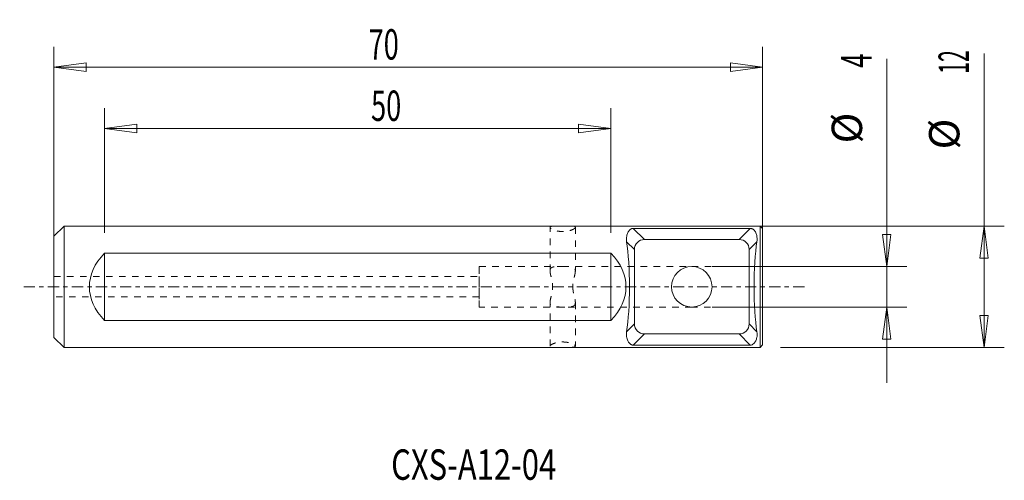
# Model space of a CAD drawing. Units: millimetres. Extents: x -59.4 to 37.9, y -19.1 to 26.4.
import ezdxf

# ---------------------------------------------------------------- set-up
doc = ezdxf.new("R2010")
doc.units = ezdxf.units.MM
doc.linetypes.add('CENTER', pattern=[47.5, 22, -8.5, 8.5, -8.5])
doc.linetypes.add('DASHED', pattern=[25.72, 12.86, -12.86])
doc.layers.get('0').update_dxf_attribs({"linetype": 'CONTINUOUS'})
for name, color, linetype in [('1', 4, 'CONTINUOUS'), ('2', 7, 'CONTINUOUS'), ('SK1', 4, 'CONTINUOUS'), ('SK2', 7, 'CONTINUOUS'), ('SK3', 1, 'DASHED'), ('SK4', 2, 'CENTER'), ('SK6', 5, 'CONTINUOUS')]:
    doc.layers.add(name, color=color, linetype=linetype)
doc.styles.add('iso_b_vert', font='simplex.shx')
doc.dimstyles.get("Standard").update_dxf_attribs({"dimtxt": 0.18, "dimasz": 0.18, "dimexe": 0.18, "dimexo": 0.0625, "dimgap": 0.09, "dimtad": 1, "dimzin": 0, "dimdsep": 52, "dimtxsty": 'Standard', "dimcen": 0.09, "dimadec": 0, "dimazin": 0, "dimtfac": 1, "dimtdec": 4, "dimtofl": 0, "dimtmove": 0, "dimatfit": 3, "dimfxl": 1, "dimtolj": 1, "dimtzin": 0, "dimarcsym": 0})

# ---------------------------------------------------------------- blocks, each defined once
blk = doc.blocks.new('DimnDraft3D1')
at = {"layer": 'SK2', "lineweight": 13}
for p, q in [((-56, 2), (-56, 23.69709)), ((14, 2), (14, 23.69709)), ((-56, 21.69709), (-52.825002, 22.115086)), ((14, 21.69709), (-56, 21.69709)), ((-56, 21.69709), (-52.824998, 21.279093)), ((-52.825002, 22.115086), (-52.824998, 21.279093)), ((14, 21.69709), (10.824998, 22.115086)), ((10.825002, 21.279093), (10.824998, 22.115086)), ((14, 21.69709), (10.825002, 21.279093))]:
    blk.add_line(p, q, dxfattribs=at)
at = {"layer": 'SK2', "lineweight": 18, "insert": (-24.918481, 22.44709), "char_height": 3, "attachment_point": 7, "line_spacing_factor": 1.084337, "style": 'iso_b_vert'}
blk.add_mtext('\\W0.6563;70', dxfattribs=at)
blk = doc.blocks.new('_CLOSED')
at = {"lineweight": -2}
for p, q in [((-1, 0.166667), (0, 0)), ((-1, 0.166667), (-1, -0.166667)), ((0, 0), (-1, -0.166667)), ((0, 0), (-1, 0))]:
    blk.add_line(p, q, dxfattribs=at)
blk = doc.blocks.new('DimnDraft3D2')
at = {"layer": '2', "lineweight": 13}
for p, q in [((-51, 5.316625), (-51, 17.632905)), ((-1, 5.316625), (-1, 17.632905)), ((-51, 15.632905), (-47.825002, 16.050902)), ((-1, 15.632905), (-51, 15.632905)), ((-51, 15.632905), (-47.824998, 15.214908)), ((-47.825002, 16.050902), (-47.824998, 15.214908)), ((-1, 15.632905), (-4.175002, 16.050902)), ((-4.174998, 15.214908), (-4.175002, 16.050902)), ((-1, 15.632905), (-4.174998, 15.214908))]:
    blk.add_line(p, q, dxfattribs=at)
at = {"layer": '2', "lineweight": 18, "insert": (-24.679105, 16.382905), "char_height": 3, "attachment_point": 7, "line_spacing_factor": 1.084337, "style": 'iso_b_vert'}
blk.add_mtext('\\W0.6563;50', dxfattribs=at)
blk = doc.blocks.new('DimnDraft3D3')
at = {"layer": '2', "lineweight": 13}
for p, q in [((26.255074, 22.504022), (26.255074, -9.5)), ((25.837077, 5.174998), (26.673071, 5.175002)), ((26.255074, 2), (25.837077, 5.174998)), ((26.255074, 2), (26.673071, 5.175002)), ((9, 2), (28.255074, 2)), ((9, -2), (28.255074, -2)), ((26.255074, -2), (25.837077, -5.175002)), ((26.255074, -2), (26.673071, -5.174998)), ((26.673071, -5.174998), (25.837077, -5.175002))]:
    blk.add_line(p, q, dxfattribs=at)
at = {"layer": '2', "lineweight": 18, "char_height": 3, "attachment_point": 7, "rotation": 90, "line_spacing_factor": 1.084337, "style": 'iso_b_vert'}
for s, insert in [('\\W0.6198;4', (24.755074, 21.635601)), ('%%c', (24.755074, 14.159038))]:
    blk.add_mtext(s, dxfattribs=dict(at, insert=insert))
blk = doc.blocks.new('DimnDraft3D4')
at = {"layer": 'SK2', "lineweight": 13}
for p, q in [((35.870155, -6), (35.870155, 23.046117)), ((2, 6), (37.870155, 6)), ((35.870155, 6), (35.452158, 2.824998)), ((35.870155, 6), (36.288152, 2.825002)), ((36.288152, 2.825002), (35.452158, 2.824998)), ((35.452158, -2.825002), (36.288152, -2.824998)), ((35.870155, -6), (35.452158, -2.825002)), ((35.870155, -6), (36.288152, -2.824998)), ((15.75, -6), (37.870155, -6))]:
    blk.add_line(p, q, dxfattribs=at)
at = {"layer": 'SK2', "lineweight": 18, "char_height": 3, "attachment_point": 7, "rotation": 90, "line_spacing_factor": 1.084337, "style": 'iso_b_vert'}
for s, insert in [('\\W0.5144;12', (34.370155, 21.040854)), ('%%c', (34.370155, 13.564291))]:
    blk.add_mtext(s, dxfattribs=dict(at, insert=insert))

msp = doc.modelspace()

# ---------------------------------------------------------------- linework, layer by layer
at = {"layer": '1', "lineweight": 18}
for p, q in [((0, 6), (13.75, 6)), ((13.75, 6), (14, 5.75)), ((13.75, 6), (13.75, 0)), ((2.325, 4.665), (1.223, 5.768)), ((1.223, 5.768), (12.777, 5.768)), ((12.777, 5.768), (11.675, 4.665)), ((14, 0), (14, 5.75)), ((0.567, 4.443), (1.335, 3.675)), ((11.675, 4.665), (2.325, 4.665)), ((12.665, 3.675), (13.433, 4.443)), ((1.335, 3.675), (1.335, -3.675)), ((12.665, -3.675), (12.665, 3.675)), ((13.75, 0), (13.75, -6)), ((14, -5.75), (14, 0)), ((1.335, -3.675), (0.567, -4.443)), ((13.433, -4.443), (12.665, -3.675)), ((1.223, -5.768), (2.325, -4.665)), ((2.325, -4.665), (11.675, -4.665)), ((11.675, -4.665), (12.777, -5.768)), ((12.777, -5.768), (1.223, -5.768)), ((14, -5.75), (13.75, -6)), ((13.75, -6), (0, -6))]:
    msp.add_line(p, q, dxfattribs=at)
at = {"layer": '1', "lineweight": 18, "ltscale": 0.05}
for p, q in [((13.75, -6), (13.75, 6)), ((14, 5.75), (14, -5.75)), ((14, 2), (14, -2)), ((14, 0), (14, 2)), ((14, -2), (14, 0))]:
    msp.add_line(p, q, dxfattribs=at)
at = {"layer": '1', "lineweight": 18, "extrusion": (0, 0, -1)}
msp.add_circle((-7, 0), 2, dxfattribs=at)
at = {"layer": '1', "lineweight": 18, "ltscale": 0.05, "extrusion": (0, 0, -1)}
for start, end in [(270, 90), (90, 270)]:
    msp.add_arc((-7, 0), 2, start, end, dxfattribs=at)
at = {"layer": '1', "lineweight": 18, "extrusion": (0, 0, -1)}
for centre, major_axis, ratio, start_param, end_param in [((0, 0), (0, 6), 0.140541, 0.736975, 2.404617), ((2.345, 3.655), (-0.721, 0.721), 0.980815, -0.775713, 0.775713), ((11.655, 3.655), (0.721, 0.721), 0.980815, -0.775713, 0.775713), ((14, 0), (0, 6), 0.140541, -2.404617, -0.736975), ((-8.5, 0), (-9, 0), 0.666667, 2.555907, -2.555907), ((2.345, -3.655), (0.721, 0.721), 0.980815, 2.36588, -2.36588), ((11.655, -3.655), (-0.721, 0.721), 0.980815, 2.36588, -2.36588)]:
    msp.add_ellipse(centre, major_axis=major_axis, ratio=ratio, start_param=start_param, end_param=end_param, dxfattribs=at)
at = {"layer": '1', "lineweight": 18, "ltscale": 0.05, "extrusion": (0, 0, -1)}
msp.add_ellipse((-8.5, 0), major_axis=(-9, 0), ratio=0.666667, start_param=2.555907, end_param=-2.555907, dxfattribs=at)
at = {"layer": '1', "lineweight": 18}
for points, knots in [([(1.223, 5.768), (1.206, 5.767), (1.17, 5.766), (1.106, 5.755), (0.988, 5.713), (0.839, 5.592), (0.673, 5.36), (0.576, 5.051), (0.539, 4.738), (0.553, 4.544), (0.567, 4.443)], [0, 0, 0, 0, 0.016964, 0.037623, 0.074412, 0.208228, 0.449367, 0.690663, 0.845403, 1, 1, 1, 1]), ([(13.433, 4.443), (13.449, 4.557), (13.462, 4.773), (13.41, 5.109), (13.299, 5.424), (13.138, 5.621), (12.989, 5.718), (12.923, 5.746), (12.856, 5.762), (12.812, 5.767), (12.786, 5.768), (12.777, 5.768)], [0, 0, 0, 0, 0.173535, 0.347282, 0.601041, 0.85397, 0.902052, 0.952526, 0.973345, 0.990891, 1, 1, 1, 1]), ([(0.567, -4.443), (0.551, -4.557), (0.538, -4.773), (0.59, -5.109), (0.701, -5.424), (0.862, -5.621), (1.011, -5.718), (1.077, -5.746), (1.144, -5.762), (1.188, -5.767), (1.214, -5.768), (1.223, -5.768)], [0, 0, 0, 0, 0.173535, 0.347282, 0.601041, 0.85397, 0.902052, 0.952526, 0.973345, 0.990891, 1, 1, 1, 1]), ([(12.777, -5.768), (12.794, -5.767), (12.83, -5.766), (12.894, -5.755), (13.012, -5.713), (13.161, -5.592), (13.327, -5.36), (13.424, -5.051), (13.461, -4.738), (13.447, -4.544), (13.433, -4.443)], [0, 0, 0, 0, 0.016964, 0.037623, 0.074412, 0.208228, 0.449367, 0.690663, 0.845403, 1, 1, 1, 1])]:
    msp.add_open_spline(points, degree=3, knots=knots, dxfattribs=at)
at = {"layer": 'SK1', "lineweight": 18}
for p, q in [((-56, 5), (-55, 6)), ((-55, 6), (-5.75, 6)), ((-55, -6), (-55, 6)), ((-5.75, 6), (0, 6)), ((-56, 5), (-56, -5)), ((-1, 3.317), (-51, 3.317)), ((-51, -3.317), (-51, 3.317)), ((-1, -3.317), (-1, 3.317)), ((-51, -3.317), (-1, -3.317)), ((-55, -6), (-56, -5)), ((-5.75, -6), (-55, -6)), ((0, -6), (-5.75, -6))]:
    msp.add_line(p, q, dxfattribs=at)
at = {"layer": 'SK1', "lineweight": 18, "ltscale": 0.05}
for p, q in [((-55, 6), (-55, 0)), ((-56, 0), (-56, 5)), ((-51, 3.317), (-1, 3.317)), ((-51, -3.317), (-51, 3.317)), ((-1, -3.317), (-1, 3.317)), ((-56, 1), (-56, -1)), ((-56, 0), (-56, 1)), ((-56, -5), (-56, 0)), ((-56, -1), (-56, 0)), ((-55, 0), (-55, -6)), ((-1, -3.317), (-51, -3.317))]:
    msp.add_line(p, q, dxfattribs=at)
at = {"layer": 'SK1', "lineweight": 18, "ltscale": 0.05, "extrusion": (0, 0, -1)}
msp.add_ellipse((-43.5, 0), major_axis=(-9, 0), ratio=0.666667, start_param=-0.585686, end_param=0.585686, dxfattribs=at)
at = {"layer": 'SK1', "lineweight": 18, "extrusion": (0, 0, -1)}
msp.add_ellipse((-43.5, 0), major_axis=(-9, 0), ratio=0.666667, start_param=-0.585686, end_param=0.585686, dxfattribs=at)
at = {"layer": 'SK1', "lineweight": 18, "ltscale": 0.05}
for points, knots in [([(-7, 5.868), (-7, 5.895), (-6.96, 5.943), (-6.77, 5.983), (-6.463, 5.998), (-6.104, 6), (-5.861, 6), (-5.75, 6)], [0, 0, 0, 0, 0.197406, 0.412663, 0.623679, 0.835508, 1, 1, 1, 1]), ([(-5.75, 6), (-5.604, 6.001), (-5.331, 6), (-4.954, 5.997), (-4.672, 5.976), (-4.526, 5.932), (-4.5, 5.888), (-4.5, 5.868)], [0, 0, 0, 0, 0.213496, 0.427002, 0.640093, 0.851592, 1, 1, 1, 1])]:
    msp.add_open_spline(points, degree=3, knots=knots, dxfattribs=at)
at = {"layer": 'SK3', "lineweight": 18, "ltscale": 0.05}
for p, q in [((-7, 1.553), (-7, 5.866)), ((-4.5, 5.865), (-4.5, 1.547)), ((-14, 2), (-5.771, 2)), ((-14, 2), (-14, -2)), ((-14, 0), (-14, 2)), ((-5.771, 2), (7, 2)), ((7, 2), (14, 2)), ((-56, 1), (-14, 1)), ((-14, 1), (-14, -1)), ((-14, 0), (-14, 1)), ((-14, -2), (-14, 0)), ((-14, -1), (-14, 0)), ((-14, -1), (-56, -1)), ((-7, -5.865), (-7, -1.549)), ((-4.5, -1.557), (-4.5, -5.866)), ((-5.734, -2), (-14, -2)), ((7, -2), (-5.734, -2)), ((14, -2), (7, -2))]:
    msp.add_line(p, q, dxfattribs=at)
for points, knots in [([(-4.5, 5.868), (-4.5, 5.859), (-4.509, 5.819), (-4.595, 5.733), (-4.838, 5.608), (-5.194, 5.501), (-5.611, 5.447), (-6.022, 5.459), (-6.391, 5.523), (-6.702, 5.626), (-6.928, 5.748), (-6.996, 5.828), (-7, 5.864), (-7, 5.868)], [0, 0, 0, 0, 0.031145, 0.137323, 0.24811, 0.361189, 0.469071, 0.5679, 0.6636, 0.764302, 0.873175, 0.986277, 1, 1, 1, 1]), ([(-7, 1.558), (-7.003, 1.636), (-6.976, 1.783), (-6.833, 1.924), (-6.568, 1.986), (-6.229, 2.001), (-5.947, 2), (-5.792, 2), (-5.772, 2)], [0, 0, 0, 0, 0.180458, 0.39364, 0.581956, 0.770664, 0.971141, 1, 1, 1, 1]), ([(-5.772, 2), (-5.648, 2.001), (-5.392, 2), (-5.022, 1.995), (-4.727, 1.947), (-4.552, 1.829), (-4.504, 1.68), (-4.5, 1.581), (-4.5, 1.556)], [0, 0, 0, 0, 0.17353, 0.375289, 0.574499, 0.762454, 0.943776, 1, 1, 1, 1]), ([(-7, -1.557), (-6.995, -1.466), (-6.974, -1.286), (-6.899, -0.984), (-6.825, -0.678), (-6.767, -0.348), (-6.743, -0.018), (-6.762, 0.296), (-6.82, 0.674), (-6.91, 1.02), (-6.977, 1.32), (-6.998, 1.47), (-7, 1.544), (-7, 1.558)], [0, 0, 0, 0, 0.11809, 0.212701, 0.307356, 0.403413, 0.499311, 0.581785, 0.664345, 0.823905, 0.903015, 0.982018, 1, 1, 1, 1]), ([(-4.5, 1.556), (-4.504, 1.472), (-4.523, 1.302), (-4.594, 1.013), (-4.664, 0.725), (-4.72, 0.43), (-4.746, 0.189), (-4.75, 0.045), (-4.75, 0)], [0, 0, 0, 0, 0.218588, 0.40621, 0.593943, 0.7598, 0.925471, 1, 1, 1, 1]), ([(-4.75, 0), (-4.749, -0.108), (-4.737, -0.319), (-4.671, -0.712), (-4.579, -1.059), (-4.517, -1.352), (-4.501, -1.488), (-4.5, -1.553), (-4.5, -1.559)], [0, 0, 0, 0, 0.176892, 0.354013, 0.675616, 0.82901, 0.982199, 1, 1, 1, 1]), ([(-5.733, -2), (-5.864, -2.002), (-6.127, -2), (-6.499, -1.993), (-6.787, -1.942), (-6.955, -1.819), (-6.997, -1.672), (-7, -1.576), (-7, -1.557)], [0, 0, 0, 0, 0.183907, 0.386251, 0.585621, 0.773357, 0.955455, 1, 1, 1, 1]), ([(-4.5, -1.559), (-4.497, -1.643), (-4.527, -1.792), (-4.681, -1.93), (-4.95, -1.988), (-5.294, -2.001), (-5.571, -2), (-5.72, -2), (-5.733, -2)], [0, 0, 0, 0, 0.193581, 0.403855, 0.591187, 0.780359, 0.981243, 1, 1, 1, 1]), ([(-7, -5.868), (-7, -5.859), (-6.991, -5.819), (-6.905, -5.733), (-6.662, -5.608), (-6.306, -5.501), (-5.889, -5.447), (-5.478, -5.459), (-5.109, -5.523), (-4.798, -5.626), (-4.572, -5.748), (-4.504, -5.828), (-4.5, -5.864), (-4.5, -5.868)], [0, 0, 0, 0, 0.031145, 0.137323, 0.24811, 0.361189, 0.469071, 0.5679, 0.6636, 0.764302, 0.873175, 0.986277, 1, 1, 1, 1]), ([(-5.75, -6), (-5.896, -6.001), (-6.169, -6), (-6.546, -5.997), (-6.828, -5.976), (-6.974, -5.932), (-7, -5.888), (-7, -5.868)], [0, 0, 0, 0, 0.213496, 0.427002, 0.640093, 0.851592, 1, 1, 1, 1]), ([(-4.5, -5.868), (-4.5, -5.895), (-4.54, -5.943), (-4.73, -5.983), (-5.037, -5.998), (-5.396, -6), (-5.639, -6), (-5.75, -6)], [0, 0, 0, 0, 0.197406, 0.412663, 0.623679, 0.835508, 1, 1, 1, 1])]:
    msp.add_open_spline(points, degree=3, knots=knots, dxfattribs=at)
at = {"layer": 'SK4', "lineweight": 13, "ltscale": 0.05}
msp.add_line((18.124, 0), (-59.385, 0), dxfattribs=at)

# ---------------------------------------------------------------- texts
at = {"layer": 'SK6', "lineweight": 18, "insert": (-22.693, -19.068), "char_height": 3, "attachment_point": 7, "line_spacing_factor": 1.084337, "style": 'iso_b_vert'}
msp.add_mtext('\\W0.7473;CXS-A12-04', dxfattribs=at)

# ---------------------------------------------------------------- dimensions: what is measured, and where the dimension line sits
at = {"layer": '2', "lineweight": 13}
dim = msp.add_linear_dim(base=(26.255, 2), p1=(9, -2), p2=(9, 2), angle=90, dimstyle='Standard', override={"dimtxt": 3, "dimasz": 3.175, "dimexe": 2, "dimexo": 2, "dimgap": 1.5, "dimtad": 1, "dimtih": 0, "dimtoh": 0, "dimzin": 8, "dimpost": '<>', "dimtxsty": 'iso_b_vert', "dimblk1": 'CLOSED', "dimblk2": 'CLOSED', "dimsah": 1, "dimclrd": 7, "dimclre": 7, "dimclrt": 7, "dimtofl": 1, "dimtmove": 0}, dxfattribs=at)
dim.commit()
dim.dimension.update_dxf_attribs({"geometry": 'DimnDraft3D3', "text_midpoint": (26.255, 11.886)})
dim = msp.add_linear_dim(base=(-51, 15.633), p1=(-1, 5.317), p2=(-51, 5.317), dimstyle='Standard', override={"dimtxt": 3, "dimasz": 3.175, "dimexe": 2, "dimexo": 2, "dimgap": 1.5, "dimtad": 1, "dimtih": 0, "dimzin": 8, "dimpost": '<>', "dimtxsty": 'iso_b_vert', "dimblk1": 'CLOSED', "dimblk2": 'CLOSED', "dimsah": 1, "dimclrd": 7, "dimclre": 7, "dimclrt": 7, "dimtofl": 1, "dimtmove": 0}, dxfattribs=at)
dim.commit()
dim.dimension.update_dxf_attribs({"geometry": 'DimnDraft3D2', "text_midpoint": (-25.429, 15.633)})
at = {"layer": 'SK2', "lineweight": 13}
dim = msp.add_linear_dim(base=(-56, 21.697), p1=(14, 2), p2=(-56, 2), dimstyle='Standard', override={"dimtxt": 3, "dimasz": 3.175, "dimexe": 2, "dimexo": 2, "dimgap": 1.5, "dimtad": 1, "dimtih": 0, "dimzin": 8, "dimpost": '<>', "dimtxsty": 'iso_b_vert', "dimblk1": 'CLOSED', "dimblk2": 'CLOSED', "dimsah": 1, "dimclrd": 7, "dimclre": 7, "dimclrt": 7, "dimtofl": 1, "dimtmove": 0}, dxfattribs=at)
dim.commit()
dim.dimension.update_dxf_attribs({"geometry": 'DimnDraft3D1', "text_midpoint": (-25.668, 21.697)})
dim = msp.add_linear_dim(base=(35.87, -6), p1=(2, 6), p2=(15.75, -6), angle=90, dimstyle='Standard', override={"dimtxt": 3, "dimasz": 3.175, "dimexe": 2, "dimexo": 2, "dimgap": 1.5, "dimtad": 1, "dimtih": 0, "dimtoh": 0, "dimzin": 8, "dimpost": '<>', "dimtxsty": 'iso_b_vert', "dimblk1": 'CLOSED', "dimblk2": 'CLOSED', "dimsah": 1, "dimclrd": 7, "dimclre": 7, "dimclrt": 7, "dimtofl": 1, "dimtmove": 0}, dxfattribs=at)
dim.commit()
dim.dimension.update_dxf_attribs({"geometry": 'DimnDraft3D4', "text_midpoint": (35.87, 11.291)})

doc.saveas('drawing.dxf')
